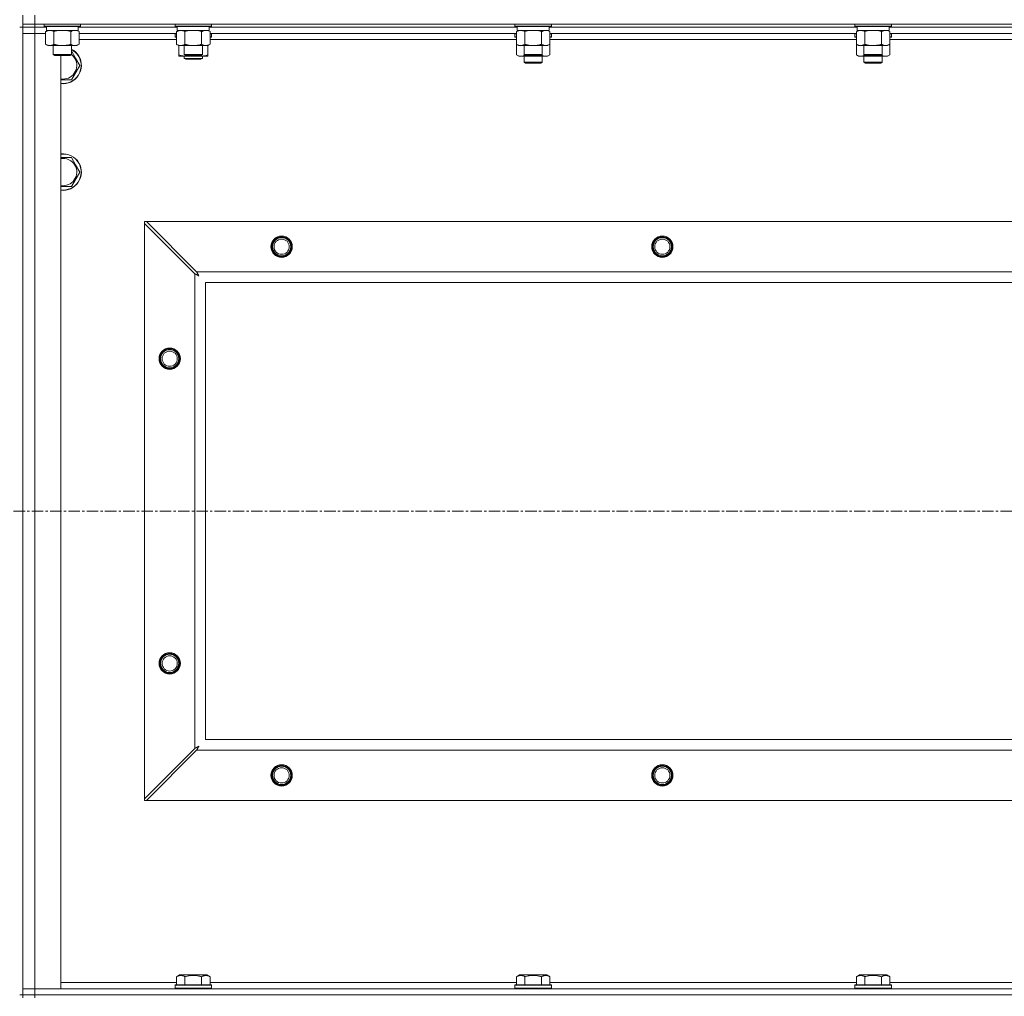
# Model space of a CAD drawing. Units: millimetres. Extents: x 0 to 30652, y -7 to 21000.
# Drawn here: x 21850 to 22497, y 15157 to 15798 of the extents above; entities that cross this region are included whole.
import ezdxf

# ---------------------------------------------------------------- set-up
doc = ezdxf.new("R2010")
doc.units = ezdxf.units.MM
doc.linetypes.add('K5LT_AXLED', pattern=[12, 7.5, -1.5, 1.5, -1.5])
doc.linetypes.add('K5LT_THIN', pattern=[0])
for name, color, linetype, true_color in [('OSI', 2, 'Continuous', 0xffff00), ('R', 1, 'Continuous', 0xff0000), ('WELDING', 7, 'Continuous', 0xffffff)]:
    doc.layers.add(name, color=color, linetype=linetype, true_color=true_color)

msp = doc.modelspace()

# ---------------------------------------------------------------- linework, layer by layer
at = {"layer": 'OSI', "color": 30, "linetype": 'K5LT_AXLED', "lineweight": 18, "true_color": 0xff8000}
msp.add_line((20489.97, 15475.79), (27237.97, 15475.79), dxfattribs=at)
at = {"layer": 'R', "color": 7, "linetype": 'K5LT_THIN', "lineweight": 18}
for p, q in [((21851.97, 15795.29), (21851.97, 15801.29)), ((21859.97, 15795.29), (21859.97, 15801.29)), ((21851.97, 15793.29), (21849.97, 15793.29)), ((21859.97, 15795.29), (21851.97, 15795.29)), ((21851.97, 15795.29), (21851.97, 15793.29)), ((21859.97, 15793.29), (21851.97, 15793.29)), ((21851.97, 15793.29), (21859.97, 15793.29)), ((21851.97, 15793.29), (21851.97, 15789.29)), ((21851.97, 15158.29), (21851.97, 15793.29)), ((21851.97, 15162.29), (21851.97, 15789.29)), ((21851.97, 15789.29), (21859.97, 15789.29)), ((21859.97, 15789.29), (21851.97, 15789.29)), ((21859.97, 15795.29), (23183.97, 15795.29)), ((21859.97, 15795.29), (21859.97, 15793.29)), ((21859.97, 15793.29), (21859.97, 15789.29)), ((21867.47, 15793.29), (21859.97, 15793.29)), ((21867.47, 15793.29), (21859.97, 15793.29)), ((21859.97, 15789.29), (21859.97, 15162.29)), ((21859.97, 15789.29), (21867, 15789.29)), ((21867, 15789.29), (21859.97, 15789.29)), ((21865.97, 15795.29), (21865.97, 15794.09)), ((21865.97, 15794.09), (21866.14, 15793.79)), ((21867.58, 15794.09), (21865.97, 15794.09)), ((21867.73, 15793.79), (21866.14, 15793.79)), ((21867, 15790.44), (21868.47, 15791.29)), ((21867, 15790.44), (21867, 15782.14)), ((21867.47, 15793.79), (21867.47, 15791.29)), ((21888.47, 15791.29), (21867.47, 15791.29)), ((21889.97, 15794.09), (21867.58, 15794.09)), ((21889.8, 15793.79), (21867.73, 15793.79)), ((21872.48, 15790.44), (21872.48, 15782.14)), ((21883.45, 15790.44), (21883.45, 15782.14)), ((21888.94, 15790.44), (21887.47, 15791.29)), ((21888.47, 15793.79), (21888.47, 15791.29)), ((21953.47, 15793.29), (21888.47, 15793.29)), ((21953.47, 15793.29), (21888.47, 15793.29)), ((21888.94, 15790.44), (21888.94, 15782.14)), ((21953, 15789.29), (21888.94, 15789.29)), ((21889.97, 15794.09), (21889.8, 15793.79)), ((21889.97, 15795.29), (21889.97, 15794.09)), ((21951.97, 15795.29), (21951.97, 15794.09)), ((21951.97, 15794.09), (21952.14, 15793.79)), ((21953.58, 15794.09), (21951.97, 15794.09)), ((21951.97, 15788.99), (21952.14, 15789.29)), ((21953.73, 15793.79), (21952.14, 15793.79)), ((21953, 15790.44), (21954.47, 15791.29)), ((21953, 15790.44), (21953, 15782.14)), ((21953.47, 15793.79), (21953.47, 15791.29)), ((21974.47, 15791.29), (21953.47, 15791.29)), ((21975.97, 15794.09), (21953.58, 15794.09)), ((21975.8, 15793.79), (21953.73, 15793.79)), ((21958.48, 15790.44), (21958.48, 15782.14)), ((21969.45, 15790.44), (21969.45, 15782.14)), ((21974.94, 15790.44), (21973.47, 15791.29)), ((21974.47, 15793.79), (21974.47, 15791.29)), ((22176.67, 15793.29), (21974.47, 15793.29)), ((22176.67, 15793.29), (21974.47, 15793.29)), ((21974.94, 15790.44), (21974.94, 15782.14)), ((22176.2, 15789.29), (21974.94, 15789.29)), ((21975.97, 15794.09), (21975.8, 15793.79)), ((21975.97, 15788.99), (21975.8, 15789.29)), ((21975.97, 15795.29), (21975.97, 15794.09)), ((22175.17, 15795.29), (22175.17, 15794.09)), ((22175.17, 15794.09), (22175.34, 15793.79)), ((22176.78, 15794.09), (22175.17, 15794.09)), ((22175.17, 15788.99), (22175.34, 15789.29)), ((22176.93, 15793.79), (22175.34, 15793.79)), ((22176.2, 15790.44), (22177.67, 15791.29)), ((22176.2, 15790.44), (22176.2, 15782.14)), ((22176.67, 15793.79), (22176.67, 15791.29)), ((22197.67, 15791.29), (22176.67, 15791.29)), ((22199.17, 15794.09), (22176.78, 15794.09)), ((22199, 15793.79), (22176.93, 15793.79)), ((22181.68, 15790.44), (22181.68, 15782.14)), ((22192.65, 15790.44), (22192.65, 15782.14)), ((22198.14, 15790.44), (22196.67, 15791.29)), ((22197.67, 15793.79), (22197.67, 15791.29)), ((22399.87, 15793.29), (22197.67, 15793.29)), ((22399.87, 15793.29), (22197.67, 15793.29)), ((22198.14, 15790.44), (22198.14, 15782.14)), ((22399.4, 15789.29), (22198.14, 15789.29)), ((22199.17, 15794.09), (22199, 15793.79)), ((22199.17, 15788.99), (22199, 15789.29)), ((22199.17, 15795.29), (22199.17, 15794.09)), ((22398.37, 15795.29), (22398.37, 15794.09)), ((22398.37, 15794.09), (22398.54, 15793.79)), ((22399.98, 15794.09), (22398.37, 15794.09)), ((22398.37, 15788.99), (22398.54, 15789.29)), ((22400.13, 15793.79), (22398.54, 15793.79)), ((22399.4, 15790.44), (22400.87, 15791.29)), ((22399.4, 15790.44), (22399.4, 15782.14)), ((22399.87, 15793.79), (22399.87, 15791.29)), ((22420.87, 15791.29), (22399.87, 15791.29)), ((22422.37, 15794.09), (22399.98, 15794.09)), ((22422.2, 15793.79), (22400.13, 15793.79)), ((22404.88, 15790.44), (22404.88, 15782.14)), ((22415.85, 15790.44), (22415.85, 15782.14)), ((22421.34, 15790.44), (22419.87, 15791.29)), ((22420.87, 15793.79), (22420.87, 15791.29)), ((22623.07, 15793.29), (22420.87, 15793.29)), ((22623.07, 15793.29), (22420.87, 15793.29)), ((22421.34, 15790.44), (22421.34, 15782.14)), ((22622.6, 15789.29), (22421.34, 15789.29)), ((22422.37, 15794.09), (22422.2, 15793.79)), ((22422.37, 15788.99), (22422.2, 15789.29)), ((22422.37, 15795.29), (22422.37, 15794.09)), ((21953, 15785.29), (21888.94, 15785.29)), ((21951.97, 15787.09), (21951.97, 15788.99)), ((21951.97, 15788.99), (21953, 15788.99)), ((21951.97, 15787.09), (21952.14, 15786.79)), ((21951.97, 15787.09), (21953, 15787.09)), ((21952.14, 15786.79), (21953, 15786.79)), ((21974.94, 15788.99), (21975.97, 15788.99)), ((21974.94, 15787.09), (21975.97, 15787.09)), ((21974.94, 15786.79), (21975.8, 15786.79)), ((22176.2, 15785.29), (21974.94, 15785.29)), ((21975.97, 15787.09), (21975.8, 15786.79)), ((21975.97, 15787.09), (21975.97, 15788.99)), ((22175.17, 15788.99), (22175.17, 15787.09)), ((22176.2, 15788.99), (22175.17, 15788.99)), ((22175.17, 15787.09), (22175.34, 15786.79)), ((22176.2, 15787.09), (22175.17, 15787.09)), ((22176.2, 15786.79), (22175.34, 15786.79)), ((22199.17, 15788.99), (22198.14, 15788.99)), ((22199.17, 15787.09), (22198.14, 15787.09)), ((22199, 15786.79), (22198.14, 15786.79)), ((22399.4, 15785.29), (22198.14, 15785.29)), ((22199.17, 15787.09), (22199, 15786.79)), ((22199.17, 15788.99), (22199.17, 15787.09)), ((22398.37, 15788.99), (22398.37, 15787.09)), ((22399.4, 15788.99), (22398.37, 15788.99)), ((22398.37, 15787.09), (22398.54, 15786.79)), ((22399.4, 15787.09), (22398.37, 15787.09)), ((22399.4, 15786.79), (22398.54, 15786.79)), ((22422.37, 15788.99), (22421.34, 15788.99)), ((22422.37, 15787.09), (22421.34, 15787.09)), ((22422.2, 15786.79), (22421.34, 15786.79)), ((22622.6, 15785.29), (22421.34, 15785.29)), ((22422.37, 15787.09), (22422.2, 15786.79)), ((22422.37, 15788.99), (22422.37, 15787.09)), ((21867, 15782.14), (21868.47, 15781.29)), ((21886.2, 15781.29), (21868.47, 15781.29)), ((21871.97, 15781.29), (21871.97, 15775.36)), ((21883.97, 15781.29), (21883.97, 15775.36)), ((21887.47, 15781.29), (21886.2, 15781.29)), ((21888.94, 15782.14), (21887.47, 15781.29)), ((21953, 15782.14), (21954.47, 15781.29)), ((21954.47, 15775.14), (21954.47, 15781.29)), ((21972.2, 15781.29), (21954.47, 15781.29)), ((21957.97, 15781.29), (21957.97, 15775.36)), ((21969.97, 15781.29), (21969.97, 15775.36)), ((21973.47, 15781.29), (21972.2, 15781.29)), ((21974.94, 15782.14), (21973.47, 15781.29)), ((21973.47, 15775.14), (21973.47, 15781.29)), ((22176.2, 15782.14), (22177.67, 15781.29)), ((22176.2, 15782.14), (22176.2, 15775.14)), ((22195.4, 15781.29), (22177.67, 15781.29)), ((22181.17, 15781.29), (22181.17, 15775.36)), ((22193.17, 15781.29), (22193.17, 15775.36)), ((22196.67, 15781.29), (22195.4, 15781.29)), ((22198.14, 15782.14), (22196.67, 15781.29)), ((22198.14, 15782.14), (22198.14, 15775.14)), ((22399.4, 15782.14), (22399.4, 15775.14)), ((22399.4, 15782.14), (22400.87, 15781.29)), ((22418.6, 15781.29), (22400.87, 15781.29)), ((22404.37, 15781.29), (22404.37, 15775.36)), ((22416.37, 15781.29), (22416.37, 15775.36)), ((22419.87, 15781.29), (22418.6, 15781.29)), ((22421.34, 15782.14), (22419.87, 15781.29)), ((22421.34, 15782.14), (22421.34, 15775.14)), ((21871.97, 15775.36), (21872.97, 15774.79)), ((21872.77, 15775.36), (21871.97, 15775.36)), ((21883.97, 15775.36), (21872.77, 15775.36)), ((21873.64, 15774.79), (21872.97, 15774.79)), ((21882.97, 15774.79), (21873.64, 15774.79)), ((21876.97, 15774.79), (21876.97, 15162.29)), ((21883.97, 15775.36), (21882.97, 15774.79)), ((21886.7, 15773.04), (21889.44, 15768.29)), ((21954.47, 15774.29), (21954.47, 15775.14)), ((21959.22, 15774.29), (21954.47, 15774.29)), ((21957.97, 15775.36), (21958.97, 15774.79)), ((21958.77, 15775.36), (21957.97, 15775.36)), ((21957.97, 15774.29), (21957.97, 15772.86)), ((21957.97, 15772.86), (21958.97, 15772.29)), ((21963.97, 15772.86), (21957.97, 15772.86)), ((21969.97, 15775.36), (21958.77, 15775.36)), ((21959.64, 15774.79), (21958.97, 15774.79)), ((21963.97, 15772.29), (21958.97, 15772.29)), ((21968.72, 15774.29), (21959.22, 15774.29)), ((21968.97, 15774.79), (21959.64, 15774.79)), ((21969.97, 15772.86), (21963.97, 15772.86)), ((21968.97, 15772.29), (21963.97, 15772.29)), ((21973.47, 15774.29), (21968.72, 15774.29)), ((21969.97, 15775.36), (21968.97, 15774.79)), ((21969.97, 15772.86), (21968.97, 15772.29)), ((21969.97, 15774.29), (21969.97, 15772.86)), ((21973.47, 15775.14), (21973.47, 15774.29)), ((22176.2, 15775.14), (22177.67, 15774.29)), ((22187.17, 15774.29), (22177.67, 15774.29)), ((22181.17, 15775.36), (22182.17, 15774.79)), ((22181.97, 15775.36), (22181.17, 15775.36)), ((22181.17, 15774.29), (22181.17, 15770.36)), ((22193.17, 15770.36), (22181.17, 15770.36)), ((22181.17, 15770.36), (22182.17, 15769.79)), ((22193.17, 15775.36), (22181.97, 15775.36)), ((22182.84, 15774.79), (22182.17, 15774.79)), ((22192.17, 15774.79), (22182.84, 15774.79)), ((22196.67, 15774.29), (22187.17, 15774.29)), ((22193.17, 15775.36), (22192.17, 15774.79)), ((22193.17, 15770.36), (22192.17, 15769.79)), ((22193.17, 15774.29), (22193.17, 15770.36)), ((22198.14, 15775.14), (22196.67, 15774.29)), ((22399.4, 15775.14), (22400.87, 15774.29)), ((22410.37, 15774.29), (22400.87, 15774.29)), ((22404.37, 15775.36), (22405.37, 15774.79)), ((22405.17, 15775.36), (22404.37, 15775.36)), ((22404.37, 15774.29), (22404.37, 15770.36)), ((22416.37, 15770.36), (22404.37, 15770.36)), ((22404.37, 15770.36), (22405.37, 15769.79)), ((22416.37, 15775.36), (22405.17, 15775.36)), ((22406.04, 15774.79), (22405.37, 15774.79)), ((22415.37, 15774.79), (22406.04, 15774.79)), ((22419.87, 15774.29), (22410.37, 15774.29)), ((22416.37, 15775.36), (22415.37, 15774.79)), ((22416.37, 15770.36), (22415.37, 15769.79)), ((22416.37, 15774.29), (22416.37, 15770.36)), ((22421.34, 15775.14), (22419.87, 15774.29)), ((21889.44, 15768.29), (21883.95, 15758.79)), ((22192.17, 15769.79), (22182.17, 15769.79)), ((22415.37, 15769.79), (22405.37, 15769.79)), ((21883.95, 15758.79), (21876.97, 15758.79)), ((21883.95, 15707.79), (21886.7, 15703.04)), ((21886.7, 15703.04), (21889.44, 15698.29)), ((21889.44, 15698.29), (21883.95, 15688.79)), ((21883.95, 15688.79), (21876.97, 15688.79)), ((21931.97, 15665.79), (21933.18, 15665.79)), ((21931.97, 15664.57), (21931.97, 15665.79)), ((21931.97, 15287), (21931.97, 15664.57)), ((21931.97, 15664.57), (21964.97, 15631.57)), ((21966.18, 15632.79), (21933.18, 15665.79)), ((21933.18, 15665.79), (23110.75, 15665.79)), ((21964.97, 15320), (21964.97, 15631.57)), ((21966.18, 15632.79), (23077.75, 15632.79)), ((23071.97, 15625.79), (21971.97, 15625.79)), ((21971.97, 15625.79), (21971.97, 15325.79)), ((21971.97, 15325.79), (23071.97, 15325.79)), ((21964.97, 15320), (21931.97, 15287)), ((21933.18, 15285.79), (21966.18, 15318.79)), ((23077.75, 15318.79), (21966.18, 15318.79)), ((21931.97, 15285.79), (21931.97, 15287)), ((21933.18, 15285.79), (21931.97, 15285.79)), ((23110.75, 15285.79), (21933.18, 15285.79)), ((21953, 15170.13), (21955, 15171.29)), ((21953, 15170.13), (21953, 15164.79)), ((21972.94, 15171.29), (21955, 15171.29)), ((21958.48, 15170.13), (21958.48, 15164.79)), ((21969.45, 15170.13), (21969.45, 15164.79)), ((21974.94, 15170.13), (21972.94, 15171.29)), ((21974.94, 15170.13), (21974.94, 15164.79)), ((22176.2, 15170.13), (22178.2, 15171.29)), ((22176.2, 15170.13), (22176.2, 15164.79)), ((22196.14, 15171.29), (22178.2, 15171.29)), ((22181.68, 15170.13), (22181.68, 15164.79)), ((22192.65, 15170.13), (22192.65, 15164.79)), ((22198.14, 15170.13), (22196.14, 15171.29)), ((22198.14, 15170.13), (22198.14, 15164.79)), ((22399.4, 15170.13), (22401.4, 15171.29)), ((22399.4, 15170.13), (22399.4, 15164.79)), ((22419.34, 15171.29), (22401.4, 15171.29)), ((22404.88, 15170.13), (22404.88, 15164.79)), ((22415.85, 15170.13), (22415.85, 15164.79)), ((22421.34, 15170.13), (22419.34, 15171.29)), ((22421.34, 15170.13), (22421.34, 15164.79)), ((21859.97, 15162.29), (21851.97, 15162.29)), ((21851.97, 15162.29), (21859.97, 15162.29)), ((21851.97, 15158.29), (21851.97, 15162.29)), ((21876.97, 15162.29), (21859.97, 15162.29)), ((21859.97, 15162.29), (23183.97, 15162.29)), ((21859.97, 15158.29), (21859.97, 15162.29)), ((21876.97, 15166.29), (21953, 15166.29)), ((21951.97, 15164.49), (21952.14, 15164.79)), ((21951.97, 15164.49), (21951.97, 15162.59)), ((21975.97, 15164.49), (21951.97, 15164.49)), ((21975.97, 15162.59), (21951.97, 15162.59)), ((21951.97, 15162.59), (21952.14, 15162.29)), ((21975.8, 15164.79), (21952.14, 15164.79)), ((21974.94, 15166.29), (22176.2, 15166.29)), ((21975.97, 15164.49), (21975.8, 15164.79)), ((21975.97, 15162.59), (21975.8, 15162.29)), ((21975.97, 15164.49), (21975.97, 15162.59)), ((22175.17, 15164.49), (22175.34, 15164.79)), ((22175.17, 15164.49), (22175.17, 15162.59)), ((22199.17, 15164.49), (22175.17, 15164.49)), ((22199.17, 15162.59), (22175.17, 15162.59)), ((22175.17, 15162.59), (22175.34, 15162.29)), ((22199, 15164.79), (22175.34, 15164.79)), ((22198.14, 15166.29), (22399.4, 15166.29)), ((22199.17, 15164.49), (22199, 15164.79)), ((22199.17, 15162.59), (22199, 15162.29)), ((22199.17, 15164.49), (22199.17, 15162.59)), ((22398.37, 15164.49), (22398.54, 15164.79)), ((22398.37, 15164.49), (22398.37, 15162.59)), ((22422.37, 15164.49), (22398.37, 15164.49)), ((22422.37, 15162.59), (22398.37, 15162.59)), ((22398.37, 15162.59), (22398.54, 15162.29)), ((22422.2, 15164.79), (22398.54, 15164.79)), ((22421.34, 15166.29), (22622.6, 15166.29)), ((22422.37, 15164.49), (22422.2, 15164.79)), ((22422.37, 15162.59), (22422.2, 15162.29)), ((22422.37, 15164.49), (22422.37, 15162.59)), ((21851.97, 15158.29), (21849.97, 15158.29)), ((21851.97, 15158.29), (21851.97, 15156.29)), ((21851.97, 15158.29), (21859.97, 15158.29)), ((21859.97, 15158.29), (21851.97, 15158.29)), ((23183.97, 15158.29), (21859.97, 15158.29)), ((21859.97, 15158.29), (21859.97, 15156.29)), ((21859.97, 15158.29), (23183.97, 15158.29))]:
    msp.add_line(p, q, dxfattribs=at)
for centre, radius in [((22021.97, 15649.29), 7), ((22021.97, 15649.29), 6.5), ((22021.97, 15649.29), 6), ((22021.97, 15649.29), 5), ((22271.97, 15649.29), 7), ((22271.97, 15649.29), 6.5), ((22271.97, 15649.29), 6), ((22271.97, 15649.29), 5), ((21948.47, 15575.79), 7), ((21948.47, 15575.79), 6.5), ((21948.47, 15575.79), 6), ((21948.47, 15575.79), 5), ((21948.47, 15375.79), 7), ((21948.47, 15375.79), 6.5), ((21948.47, 15375.79), 6), ((21948.47, 15375.79), 5), ((22021.97, 15302.29), 7), ((22021.97, 15302.29), 6.5), ((22021.97, 15302.29), 6), ((22021.97, 15302.29), 5), ((22271.97, 15302.29), 7), ((22271.97, 15302.29), 6.5), ((22271.97, 15302.29), 6), ((22271.97, 15302.29), 5)]:
    msp.add_circle(centre, radius, dxfattribs=at)
for centre, radius, start, end in [((21878.47, 15768.29), 12, 30, 62.72039), ((21878.47, 15768.29), 11.83, 30, 62.28682), ((21878.47, 15768.29), 12, 262.81924, 30), ((21878.47, 15768.29), 11.83, 262.71351, 30), ((21878.47, 15768.29), 8.97, 260.37625, 30), ((21878.47, 15768.29), 8.97, 30, 52.19441), ((21878.47, 15698.29), 12, 30, 97.18076), ((21878.47, 15698.29), 11.83, 30, 97.28649), ((21878.47, 15698.29), 8.97, 30, 99.62375), ((21878.47, 15698.29), 12, 262.81924, 30), ((21878.47, 15698.29), 11.83, 262.71351, 30), ((21878.47, 15698.29), 8.97, 260.37625, 30)]:
    msp.add_arc(centre, radius, start, end, dxfattribs=at)
at = {"layer": 'WELDING', "color": 7, "linetype": 'K5LT_THIN', "lineweight": 18}
for p, q in [((21874.28, 15790.89), (21872.48, 15790.44)), ((21876.12, 15791.18), (21874.28, 15790.89)), ((21877.97, 15791.29), (21876.12, 15791.18)), ((21879.82, 15791.18), (21877.97, 15791.29)), ((21881.65, 15790.89), (21879.82, 15791.18)), ((21883.45, 15790.44), (21881.65, 15790.89)), ((21887.12, 15791.18), (21886.2, 15791.29)), ((21888.04, 15790.89), (21887.12, 15791.18)), ((21888.94, 15790.44), (21888.04, 15790.89)), ((21960.28, 15790.89), (21958.48, 15790.44)), ((21962.12, 15791.18), (21960.28, 15790.89)), ((21963.97, 15791.29), (21962.12, 15791.18)), ((21965.82, 15791.18), (21963.97, 15791.29)), ((21967.65, 15790.89), (21965.82, 15791.18)), ((21969.45, 15790.44), (21967.65, 15790.89)), ((21973.12, 15791.18), (21972.2, 15791.29)), ((21974.04, 15790.89), (21973.12, 15791.18)), ((21974.94, 15790.44), (21974.04, 15790.89)), ((22183.48, 15790.89), (22181.68, 15790.44)), ((22185.32, 15791.18), (22183.48, 15790.89)), ((22187.17, 15791.29), (22185.32, 15791.18)), ((22189.02, 15791.18), (22187.17, 15791.29)), ((22190.85, 15790.89), (22189.02, 15791.18)), ((22192.65, 15790.44), (22190.85, 15790.89)), ((22196.32, 15791.18), (22195.4, 15791.29)), ((22197.24, 15790.89), (22196.32, 15791.18)), ((22198.14, 15790.44), (22197.24, 15790.89)), ((22406.68, 15790.89), (22404.88, 15790.44)), ((22408.52, 15791.18), (22406.68, 15790.89)), ((22410.37, 15791.29), (22408.52, 15791.18)), ((22412.22, 15791.18), (22410.37, 15791.29)), ((22414.05, 15790.89), (22412.22, 15791.18)), ((22415.85, 15790.44), (22414.05, 15790.89)), ((22419.52, 15791.18), (22418.6, 15791.29)), ((22420.44, 15790.89), (22419.52, 15791.18)), ((22421.34, 15790.44), (22420.44, 15790.89)), ((21883.97, 15777.76), (21886.7, 15773.04)), ((21959.22, 15774.29), (21960.43, 15774.35)), ((21960.43, 15774.35), (21961.63, 15774.52)), ((21961.63, 15774.52), (21962.81, 15774.79)), ((21965.13, 15774.79), (21966.31, 15774.52)), ((21966.31, 15774.52), (21967.51, 15774.35)), ((21967.51, 15774.35), (21968.72, 15774.29)), ((22176.2, 15775.14), (22177.99, 15774.4)), ((22177.99, 15774.4), (22179.83, 15774.38)), ((22179.83, 15774.38), (22181.62, 15775.1)), ((22183.02, 15774.79), (22184.39, 15774.52)), ((22184.39, 15774.52), (22185.78, 15774.35)), ((22185.78, 15774.35), (22187.17, 15774.29)), ((22187.17, 15774.29), (22188.56, 15774.35)), ((22188.56, 15774.35), (22189.95, 15774.52)), ((22189.95, 15774.52), (22191.32, 15774.79)), ((22192.71, 15775.1), (22194.51, 15774.38)), ((22194.51, 15774.38), (22196.34, 15774.4)), ((22196.34, 15774.4), (22198.14, 15775.14)), ((22399.4, 15775.14), (22401.19, 15774.4)), ((22401.19, 15774.4), (22403.03, 15774.38)), ((22403.03, 15774.38), (22404.82, 15775.1)), ((22406.22, 15774.79), (22407.59, 15774.52)), ((22407.59, 15774.52), (22408.98, 15774.35)), ((22408.98, 15774.35), (22410.37, 15774.29)), ((22410.37, 15774.29), (22411.76, 15774.35)), ((22411.76, 15774.35), (22413.15, 15774.52)), ((22413.15, 15774.52), (22414.52, 15774.79)), ((22415.91, 15775.1), (22417.71, 15774.38)), ((22417.71, 15774.38), (22419.54, 15774.4)), ((22419.54, 15774.4), (22421.34, 15775.14)), ((21876.97, 15707.79), (21883.95, 15707.79)), ((21964.97, 15631.57), (21965.38, 15631.36)), ((21965.38, 15631.36), (21965.52, 15631.28)), ((21965.52, 15631.28), (21965.53, 15631.28)), ((21965.53, 15631.28), (21965.55, 15631.26)), ((21965.55, 15631.26), (21965.6, 15631.24)), ((21965.6, 15631.24), (21965.71, 15631.18)), ((21965.71, 15631.18), (21965.91, 15631.08)), ((21965.91, 15631.08), (21966.05, 15631)), ((21966.05, 15631), (21966.07, 15630.99)), ((21966.07, 15630.99), (21966.09, 15630.98)), ((21966.09, 15630.98), (21966.14, 15630.95)), ((21966.14, 15630.95), (21966.23, 15630.9)), ((21966.27, 15632.62), (21966.18, 15632.79)), ((21966.23, 15630.9), (21966.42, 15630.8)), ((21966.37, 15632.44), (21966.27, 15632.62)), ((21966.42, 15632.34), (21966.37, 15632.44)), ((21966.45, 15632.29), (21966.42, 15632.34)), ((21966.42, 15630.8), (21966.58, 15630.71)), ((21966.46, 15632.27), (21966.45, 15632.29)), ((21966.47, 15632.25), (21966.46, 15632.27)), ((21966.55, 15632.09), (21966.47, 15632.25)), ((21966.66, 15631.9), (21966.55, 15632.09)), ((21966.58, 15630.71), (21966.6, 15630.71)), ((21966.6, 15630.71), (21966.62, 15630.7)), ((21966.62, 15630.7), (21966.67, 15630.67)), ((21966.71, 15631.8), (21966.66, 15631.9)), ((21966.67, 15630.67), (21966.76, 15630.62)), ((21966.73, 15631.75), (21966.71, 15631.8)), ((21966.74, 15631.73), (21966.73, 15631.75)), ((21966.75, 15631.72), (21966.74, 15631.73)), ((21966.84, 15631.55), (21966.75, 15631.72)), ((21966.76, 15630.62), (21966.94, 15630.52)), ((21966.94, 15631.36), (21966.84, 15631.55)), ((21966.99, 15631.27), (21966.94, 15631.36)), ((21966.94, 15630.52), (21967.11, 15630.43)), ((21967.02, 15631.22), (21966.99, 15631.27)), ((21967.03, 15631.2), (21967.02, 15631.22)), ((21967.04, 15631.18), (21967.03, 15631.2)), ((21967.13, 15631.01), (21967.04, 15631.18)), ((21967.11, 15630.43), (21967.12, 15630.42)), ((21967.12, 15630.42), (21967.14, 15630.41)), ((21967.23, 15630.83), (21967.13, 15631.01)), ((21967.14, 15630.41), (21967.18, 15630.39)), ((21967.18, 15630.39), (21967.27, 15630.34)), ((21967.28, 15630.74), (21967.23, 15630.83)), ((21967.27, 15630.34), (21967.45, 15630.24)), ((21967.3, 15630.7), (21967.28, 15630.74)), ((21967.31, 15630.67), (21967.3, 15630.7)), ((21967.32, 15630.66), (21967.31, 15630.67)), ((21967.61, 15630.15), (21967.32, 15630.66)), ((21967.45, 15630.24), (21967.61, 15630.15)), ((21965.13, 15320.09), (21964.97, 15320)), ((21965.31, 15320.18), (21965.13, 15320.09)), ((21965.41, 15320.24), (21965.31, 15320.18)), ((21965.47, 15320.27), (21965.41, 15320.24)), ((21965.49, 15320.28), (21965.47, 15320.27)), ((21965.5, 15320.29), (21965.49, 15320.28)), ((21965.67, 15320.37), (21965.5, 15320.29)), ((21965.86, 15320.47), (21965.67, 15320.37)), ((21965.96, 15320.53), (21965.86, 15320.47)), ((21966.01, 15320.55), (21965.96, 15320.53)), ((21966.03, 15320.56), (21966.01, 15320.55)), ((21966.04, 15320.57), (21966.03, 15320.56)), ((21966.21, 15320.66), (21966.04, 15320.57)), ((21966.18, 15318.79), (21966.4, 15319.2)), ((21966.4, 15320.76), (21966.21, 15320.66)), ((21966.49, 15320.81), (21966.4, 15320.76)), ((21966.4, 15319.2), (21966.47, 15319.33)), ((21966.47, 15319.33), (21966.48, 15319.35)), ((21966.48, 15319.35), (21966.49, 15319.37)), ((21966.54, 15320.84), (21966.49, 15320.81)), ((21966.49, 15319.37), (21966.52, 15319.42)), ((21966.52, 15319.42), (21966.57, 15319.52)), ((21966.56, 15320.85), (21966.54, 15320.84)), ((21966.57, 15320.85), (21966.56, 15320.85)), ((21966.74, 15320.95), (21966.57, 15320.85)), ((21966.57, 15319.52), (21966.68, 15319.73)), ((21966.68, 15319.73), (21966.76, 15319.87)), ((21966.93, 15321.05), (21966.74, 15320.95)), ((21966.76, 15319.88), (21966.78, 15319.91)), ((21966.76, 15319.87), (21966.76, 15319.88)), ((21966.78, 15319.91), (21966.8, 15319.96)), ((21966.8, 15319.96), (21966.85, 15320.05)), ((21966.85, 15320.05), (21966.96, 15320.24)), ((21967.02, 15321.1), (21966.93, 15321.05)), ((21966.96, 15320.24), (21967.04, 15320.4)), ((21967.06, 15321.12), (21967.02, 15321.1)), ((21967.04, 15320.4), (21967.05, 15320.41)), ((21967.05, 15320.41), (21967.06, 15320.44)), ((21967.08, 15321.13), (21967.06, 15321.12)), ((21967.06, 15320.44), (21967.09, 15320.48)), ((21967.09, 15321.14), (21967.08, 15321.13)), ((21967.61, 15321.43), (21967.09, 15321.14)), ((21967.09, 15320.48), (21967.14, 15320.58)), ((21967.14, 15320.58), (21967.24, 15320.76)), ((21967.24, 15320.76), (21967.33, 15320.92)), ((21967.33, 15320.94), (21967.35, 15320.96)), ((21967.33, 15320.92), (21967.33, 15320.94)), ((21967.35, 15320.96), (21967.37, 15321)), ((21967.37, 15321), (21967.42, 15321.09)), ((21967.42, 15321.09), (21967.52, 15321.27)), ((21967.52, 15321.27), (21967.61, 15321.43))]:
    msp.add_line(p, q, dxfattribs=at)
for points, knots in [([(21869.74, 15791.29), (21869.62, 15791.29), (21869.37, 15791.28), (21869, 15791.23), (21868.63, 15791.14), (21868.17, 15791), (21867.63, 15790.78), (21867.2, 15790.56), (21867, 15790.44)], [0, 0, 0, 0, 1.192024, 2.404251, 3.60809, 4.765234, 6.955738, 9, 9, 9, 9]), ([(21872.48, 15790.44), (21872.2, 15790.6), (21871.76, 15790.83), (21871.2, 15791.04), (21870.81, 15791.15), (21870.46, 15791.23), (21870.1, 15791.28), (21869.86, 15791.29), (21869.74, 15791.29)], [0, 0, 0, 0, 2.905563, 4.375924, 5.511195, 6.679161, 7.850161, 9, 9, 9, 9]), ([(21886.2, 15791.29), (21886.01, 15791.29), (21885.7, 15791.27), (21885.21, 15791.18), (21884.68, 15791.03), (21884.08, 15790.78), (21883.66, 15790.56), (21883.45, 15790.44)], [0, 0, 0, 0, 1.597458, 2.676777, 4.235764, 6.182879, 8, 8, 8, 8]), ([(21955.74, 15791.29), (21955.62, 15791.29), (21955.37, 15791.28), (21955, 15791.23), (21954.63, 15791.14), (21954.17, 15791), (21953.63, 15790.78), (21953.2, 15790.56), (21953, 15790.44)], [0, 0, 0, 0, 1.192024, 2.404251, 3.60809, 4.765234, 6.955738, 9, 9, 9, 9]), ([(21958.48, 15790.44), (21958.2, 15790.6), (21957.76, 15790.83), (21957.2, 15791.04), (21956.81, 15791.15), (21956.46, 15791.23), (21956.1, 15791.28), (21955.86, 15791.29), (21955.74, 15791.29)], [0, 0, 0, 0, 2.905563, 4.375924, 5.511195, 6.679161, 7.850161, 9, 9, 9, 9]), ([(21972.2, 15791.29), (21972.01, 15791.29), (21971.7, 15791.27), (21971.21, 15791.18), (21970.68, 15791.03), (21970.08, 15790.78), (21969.66, 15790.56), (21969.45, 15790.44)], [0, 0, 0, 0, 1.597458, 2.676777, 4.235764, 6.182879, 8, 8, 8, 8]), ([(22178.94, 15791.29), (22178.82, 15791.29), (22178.57, 15791.28), (22178.2, 15791.23), (22177.83, 15791.14), (22177.37, 15791), (22176.83, 15790.78), (22176.4, 15790.56), (22176.2, 15790.44)], [0, 0, 0, 0, 1.192024, 2.404251, 3.60809, 4.765234, 6.955738, 9, 9, 9, 9]), ([(22181.68, 15790.44), (22181.4, 15790.6), (22180.96, 15790.83), (22180.4, 15791.04), (22180.01, 15791.15), (22179.66, 15791.23), (22179.3, 15791.28), (22179.06, 15791.29), (22178.94, 15791.29)], [0, 0, 0, 0, 2.905563, 4.375924, 5.511195, 6.679161, 7.850161, 9, 9, 9, 9]), ([(22195.4, 15791.29), (22195.21, 15791.29), (22194.9, 15791.27), (22194.41, 15791.18), (22193.88, 15791.03), (22193.28, 15790.78), (22192.86, 15790.56), (22192.65, 15790.44)], [0, 0, 0, 0, 1.597458, 2.676777, 4.235764, 6.182879, 8, 8, 8, 8]), ([(22402.14, 15791.29), (22402.02, 15791.29), (22401.77, 15791.28), (22401.4, 15791.23), (22401.03, 15791.14), (22400.57, 15791), (22400.03, 15790.78), (22399.6, 15790.56), (22399.4, 15790.44)], [0, 0, 0, 0, 1.192024, 2.404251, 3.60809, 4.765234, 6.955738, 9, 9, 9, 9]), ([(22404.88, 15790.44), (22404.6, 15790.6), (22404.16, 15790.83), (22403.6, 15791.04), (22403.21, 15791.15), (22402.86, 15791.23), (22402.5, 15791.28), (22402.26, 15791.29), (22402.14, 15791.29)], [0, 0, 0, 0, 2.905563, 4.375924, 5.511195, 6.679161, 7.850161, 9, 9, 9, 9]), ([(22418.6, 15791.29), (22418.41, 15791.29), (22418.1, 15791.27), (22417.61, 15791.18), (22417.08, 15791.03), (22416.48, 15790.78), (22416.06, 15790.56), (22415.85, 15790.44)], [0, 0, 0, 0, 1.597458, 2.676777, 4.235764, 6.182879, 8, 8, 8, 8]), ([(21867, 15782.14), (21867.32, 15781.95), (21867.79, 15781.71), (21868.37, 15781.51), (21868.71, 15781.41), (21869.01, 15781.35), (21869.36, 15781.3), (21869.71, 15781.28), (21870.07, 15781.3), (21870.37, 15781.33), (21870.71, 15781.4), (21871.16, 15781.52), (21871.76, 15781.75), (21872.23, 15781.99), (21872.48, 15782.14)], [0, 0, 0, 0, 2.72415, 3.912285, 4.716446, 5.530362, 6.353984, 7.500189, 8.40607, 9.211142, 9.998759, 11.128707, 12.847273, 15, 15, 15, 15]), ([(21872.48, 15782.14), (21872.58, 15782.11), (21872.76, 15782.06), (21873.04, 15781.98), (21873.31, 15781.91), (21873.87, 15781.77), (21874.63, 15781.61), (21875.61, 15781.45), (21876.34, 15781.36), (21876.88, 15781.32), (21877.25, 15781.3), (21877.55, 15781.29), (21877.79, 15781.29), (21878.03, 15781.29), (21878.33, 15781.29), (21878.69, 15781.3), (21879.06, 15781.32), (21879.54, 15781.36), (21880.14, 15781.42), (21881.06, 15781.56), (21881.95, 15781.74), (21882.7, 15781.93), (21883.13, 15782.04), (21883.35, 15782.11), (21883.45, 15782.14)], [0, 0, 0, 0, 0.360272, 0.720544, 1.080816, 1.441087, 2.882175, 4.029166, 5.176157, 5.634334, 6.092512, 6.546256, 6.773128, 7, 7.455961, 7.911922, 8.367882, 8.823843, 9.735765, 10.647686, 12.323843, 13.161922, 13.580961, 14, 14, 14, 14]), ([(21883.45, 15782.14), (21883.7, 15781.99), (21884.13, 15781.77), (21884.74, 15781.53), (21885.27, 15781.38), (21885.75, 15781.3), (21886.06, 15781.29), (21886.2, 15781.29)], [0, 0, 0, 0, 2.217775, 3.830428, 5.353122, 6.821732, 8, 8, 8, 8]), ([(21886.2, 15781.29), (21886.37, 15781.29), (21886.73, 15781.31), (21887.17, 15781.4), (21887.67, 15781.54), (21888.23, 15781.75), (21888.7, 15782), (21888.94, 15782.14)], [0, 0, 0, 0, 1.523216, 3.057663, 3.814901, 5.878539, 8, 8, 8, 8]), ([(21953, 15782.14), (21953.32, 15781.95), (21953.79, 15781.71), (21954.37, 15781.51), (21954.71, 15781.41), (21955.01, 15781.35), (21955.36, 15781.3), (21955.71, 15781.28), (21956.07, 15781.3), (21956.37, 15781.33), (21956.71, 15781.4), (21957.16, 15781.52), (21957.76, 15781.75), (21958.23, 15781.99), (21958.48, 15782.14)], [0, 0, 0, 0, 2.72415, 3.912285, 4.716446, 5.530362, 6.353984, 7.500189, 8.40607, 9.211142, 9.998759, 11.128707, 12.847273, 15, 15, 15, 15]), ([(21958.48, 15782.14), (21958.58, 15782.11), (21958.76, 15782.06), (21959.04, 15781.98), (21959.31, 15781.91), (21959.87, 15781.77), (21960.63, 15781.61), (21961.61, 15781.45), (21962.34, 15781.36), (21962.88, 15781.32), (21963.25, 15781.3), (21963.55, 15781.29), (21963.79, 15781.29), (21964.03, 15781.29), (21964.33, 15781.29), (21964.69, 15781.3), (21965.06, 15781.32), (21965.54, 15781.36), (21966.14, 15781.42), (21967.06, 15781.56), (21967.95, 15781.74), (21968.7, 15781.93), (21969.13, 15782.04), (21969.35, 15782.11), (21969.45, 15782.14)], [0, 0, 0, 0, 0.360272, 0.720544, 1.080816, 1.441087, 2.882175, 4.029166, 5.176157, 5.634334, 6.092512, 6.546256, 6.773128, 7, 7.455961, 7.911922, 8.367882, 8.823843, 9.735765, 10.647686, 12.323843, 13.161922, 13.580961, 14, 14, 14, 14]), ([(21969.45, 15782.14), (21969.7, 15781.99), (21970.13, 15781.77), (21970.74, 15781.53), (21971.27, 15781.38), (21971.75, 15781.3), (21972.06, 15781.29), (21972.2, 15781.29)], [0, 0, 0, 0, 2.217775, 3.830428, 5.353122, 6.821732, 8, 8, 8, 8]), ([(21972.2, 15781.29), (21972.37, 15781.29), (21972.73, 15781.31), (21973.17, 15781.4), (21973.67, 15781.54), (21974.23, 15781.75), (21974.7, 15782), (21974.94, 15782.14)], [0, 0, 0, 0, 1.523216, 3.057663, 3.814901, 5.878539, 8, 8, 8, 8]), ([(22176.2, 15782.14), (22176.52, 15781.95), (22176.99, 15781.71), (22177.57, 15781.51), (22177.91, 15781.41), (22178.21, 15781.35), (22178.56, 15781.3), (22178.91, 15781.28), (22179.27, 15781.3), (22179.57, 15781.33), (22179.91, 15781.4), (22180.36, 15781.52), (22180.96, 15781.75), (22181.43, 15781.99), (22181.68, 15782.14)], [0, 0, 0, 0, 2.72415, 3.912285, 4.716446, 5.530362, 6.353984, 7.500189, 8.40607, 9.211142, 9.998759, 11.128707, 12.847273, 15, 15, 15, 15]), ([(22181.68, 15782.14), (22181.78, 15782.11), (22181.96, 15782.06), (22182.24, 15781.98), (22182.51, 15781.91), (22183.07, 15781.77), (22183.83, 15781.61), (22184.81, 15781.45), (22185.54, 15781.36), (22186.08, 15781.32), (22186.45, 15781.3), (22186.75, 15781.29), (22186.99, 15781.29), (22187.23, 15781.29), (22187.53, 15781.29), (22187.89, 15781.3), (22188.26, 15781.32), (22188.74, 15781.36), (22189.34, 15781.42), (22190.26, 15781.56), (22191.15, 15781.74), (22191.9, 15781.93), (22192.33, 15782.04), (22192.55, 15782.11), (22192.65, 15782.14)], [0, 0, 0, 0, 0.360272, 0.720544, 1.080816, 1.441087, 2.882175, 4.029166, 5.176157, 5.634334, 6.092512, 6.546256, 6.773128, 7, 7.455961, 7.911922, 8.367882, 8.823843, 9.735765, 10.647686, 12.323843, 13.161922, 13.580961, 14, 14, 14, 14]), ([(22192.65, 15782.14), (22192.9, 15781.99), (22193.33, 15781.77), (22193.94, 15781.53), (22194.47, 15781.38), (22194.95, 15781.3), (22195.26, 15781.29), (22195.4, 15781.29)], [0, 0, 0, 0, 2.217775, 3.830428, 5.353122, 6.821732, 8, 8, 8, 8]), ([(22195.4, 15781.29), (22195.57, 15781.29), (22195.93, 15781.31), (22196.37, 15781.4), (22196.87, 15781.54), (22197.43, 15781.75), (22197.9, 15782), (22198.14, 15782.14)], [0, 0, 0, 0, 1.523216, 3.057663, 3.814901, 5.878539, 8, 8, 8, 8]), ([(22399.4, 15782.14), (22399.72, 15781.95), (22400.19, 15781.71), (22400.77, 15781.51), (22401.11, 15781.41), (22401.41, 15781.35), (22401.76, 15781.3), (22402.11, 15781.28), (22402.47, 15781.3), (22402.77, 15781.33), (22403.11, 15781.4), (22403.56, 15781.52), (22404.16, 15781.75), (22404.63, 15781.99), (22404.88, 15782.14)], [0, 0, 0, 0, 2.72415, 3.912285, 4.716446, 5.530362, 6.353984, 7.500189, 8.40607, 9.211142, 9.998759, 11.128707, 12.847273, 15, 15, 15, 15]), ([(22404.88, 15782.14), (22404.98, 15782.11), (22405.16, 15782.06), (22405.44, 15781.98), (22405.71, 15781.91), (22406.27, 15781.77), (22407.03, 15781.61), (22408.01, 15781.45), (22408.74, 15781.36), (22409.28, 15781.32), (22409.65, 15781.3), (22409.95, 15781.29), (22410.19, 15781.29), (22410.43, 15781.29), (22410.73, 15781.29), (22411.09, 15781.3), (22411.46, 15781.32), (22411.94, 15781.36), (22412.54, 15781.42), (22413.46, 15781.56), (22414.35, 15781.74), (22415.1, 15781.93), (22415.53, 15782.04), (22415.75, 15782.11), (22415.85, 15782.14)], [0, 0, 0, 0, 0.360272, 0.720544, 1.080816, 1.441087, 2.882175, 4.029166, 5.176157, 5.634334, 6.092512, 6.546256, 6.773128, 7, 7.455961, 7.911922, 8.367882, 8.823843, 9.735765, 10.647686, 12.323843, 13.161922, 13.580961, 14, 14, 14, 14]), ([(22415.85, 15782.14), (22416.1, 15781.99), (22416.53, 15781.77), (22417.14, 15781.53), (22417.67, 15781.38), (22418.15, 15781.3), (22418.46, 15781.29), (22418.6, 15781.29)], [0, 0, 0, 0, 2.217775, 3.830428, 5.353122, 6.821732, 8, 8, 8, 8]), ([(22418.6, 15781.29), (22418.77, 15781.29), (22419.13, 15781.31), (22419.57, 15781.4), (22420.07, 15781.54), (22420.63, 15781.75), (22421.1, 15782), (22421.34, 15782.14)], [0, 0, 0, 0, 1.523216, 3.057663, 3.814901, 5.878539, 8, 8, 8, 8]), ([(21954.47, 15775.14), (21954.96, 15774.97), (21955.72, 15774.75), (21956.69, 15774.53), (21957.36, 15774.42), (21957.98, 15774.34), (21958.6, 15774.3), (21959.01, 15774.29), (21959.22, 15774.29)], [0, 0, 0, 0, 2.905563, 4.375924, 5.511195, 6.679161, 7.850161, 9, 9, 9, 9]), ([(21968.72, 15774.29), (21968.93, 15774.29), (21969.37, 15774.3), (21970.01, 15774.35), (21970.64, 15774.43), (21971.44, 15774.57), (21972.38, 15774.79), (21973.12, 15775.02), (21973.47, 15775.14)], [0, 0, 0, 0, 1.192024, 2.404251, 3.60809, 4.765234, 6.955738, 9, 9, 9, 9]), ([(21958.48, 15170.13), (21958.16, 15170.32), (21957.76, 15170.52), (21957.26, 15170.71), (21957, 15170.8), (21956.73, 15170.87), (21956.44, 15170.93), (21956.12, 15170.97), (21955.76, 15170.99), (21955.41, 15170.97), (21955.09, 15170.94), (21954.74, 15170.87), (21954.3, 15170.75), (21953.71, 15170.52), (21953.26, 15170.28), (21953, 15170.13)], [0, 0, 0, 0, 2.912728, 3.529104, 4.366059, 5.20805, 5.90491, 6.841792, 7.999747, 8.992853, 9.878966, 10.753647, 12.031595, 13.665019, 16, 16, 16, 16]), ([(21969.45, 15170.13), (21969.22, 15170.2), (21968.6, 15170.37), (21967.47, 15170.64), (21966.35, 15170.83), (21965.39, 15170.93), (21964.76, 15170.97), (21964.26, 15170.98), (21963.89, 15170.98), (21963.56, 15170.98), (21963.16, 15170.97), (21962.7, 15170.94), (21962.25, 15170.9), (21961.6, 15170.82), (21960.58, 15170.66), (21959.48, 15170.41), (21958.72, 15170.2), (21958.48, 15170.13)], [0, 0, 0, 0, 2.896048, 7.635036, 13.675312, 16.352744, 19.030177, 21.193346, 22.27493, 23.356515, 25.164905, 26.973294, 28.781684, 30.590074, 34.691771, 40.985529, 43.953237, 43.953237, 43.953237, 43.953237]), ([(21974.94, 15170.13), (21974.61, 15170.32), (21974.22, 15170.52), (21973.72, 15170.71), (21973.46, 15170.8), (21973.18, 15170.87), (21972.9, 15170.93), (21972.57, 15170.97), (21972.22, 15170.99), (21971.86, 15170.97), (21971.54, 15170.94), (21971.19, 15170.87), (21970.76, 15170.75), (21970.16, 15170.52), (21969.71, 15170.28), (21969.45, 15170.13)], [0, 0, 0, 0, 2.912728, 3.529104, 4.366059, 5.20805, 5.90491, 6.841792, 7.999747, 8.992853, 9.878966, 10.753647, 12.031595, 13.665019, 16, 16, 16, 16]), ([(22181.68, 15170.13), (22181.36, 15170.32), (22180.96, 15170.52), (22180.46, 15170.71), (22180.2, 15170.8), (22179.93, 15170.87), (22179.64, 15170.93), (22179.32, 15170.97), (22178.96, 15170.99), (22178.61, 15170.97), (22178.29, 15170.94), (22177.94, 15170.87), (22177.5, 15170.75), (22176.91, 15170.52), (22176.46, 15170.28), (22176.2, 15170.13)], [0, 0, 0, 0, 2.912728, 3.529104, 4.366059, 5.20805, 5.90491, 6.841792, 7.999747, 8.992853, 9.878966, 10.753647, 12.031595, 13.665019, 16, 16, 16, 16]), ([(22192.65, 15170.13), (22192.42, 15170.2), (22191.8, 15170.37), (22190.67, 15170.64), (22189.55, 15170.83), (22188.59, 15170.93), (22187.96, 15170.97), (22187.46, 15170.98), (22187.09, 15170.98), (22186.76, 15170.98), (22186.36, 15170.97), (22185.9, 15170.94), (22185.45, 15170.9), (22184.8, 15170.82), (22183.78, 15170.66), (22182.68, 15170.41), (22181.92, 15170.2), (22181.68, 15170.13)], [0, 0, 0, 0, 2.896048, 7.635036, 13.675312, 16.352744, 19.030177, 21.193346, 22.27493, 23.356515, 25.164905, 26.973294, 28.781684, 30.590074, 34.691771, 40.985529, 43.953237, 43.953237, 43.953237, 43.953237]), ([(22198.14, 15170.13), (22197.81, 15170.32), (22197.42, 15170.52), (22196.92, 15170.71), (22196.66, 15170.8), (22196.38, 15170.87), (22196.1, 15170.93), (22195.77, 15170.97), (22195.42, 15170.99), (22195.06, 15170.97), (22194.74, 15170.94), (22194.39, 15170.87), (22193.96, 15170.75), (22193.36, 15170.52), (22192.91, 15170.28), (22192.65, 15170.13)], [0, 0, 0, 0, 2.912728, 3.529104, 4.366059, 5.20805, 5.90491, 6.841792, 7.999747, 8.992853, 9.878966, 10.753647, 12.031595, 13.665019, 16, 16, 16, 16]), ([(22404.88, 15170.13), (22404.56, 15170.32), (22404.16, 15170.52), (22403.66, 15170.71), (22403.4, 15170.8), (22403.13, 15170.87), (22402.84, 15170.93), (22402.52, 15170.97), (22402.16, 15170.99), (22401.81, 15170.97), (22401.49, 15170.94), (22401.14, 15170.87), (22400.7, 15170.75), (22400.11, 15170.52), (22399.66, 15170.28), (22399.4, 15170.13)], [0, 0, 0, 0, 2.912728, 3.529104, 4.366059, 5.20805, 5.90491, 6.841792, 7.999747, 8.992853, 9.878966, 10.753647, 12.031595, 13.665019, 16, 16, 16, 16]), ([(22415.85, 15170.13), (22415.62, 15170.2), (22415, 15170.37), (22413.87, 15170.64), (22412.75, 15170.83), (22411.79, 15170.93), (22411.16, 15170.97), (22410.66, 15170.98), (22410.29, 15170.98), (22409.96, 15170.98), (22409.56, 15170.97), (22409.1, 15170.94), (22408.65, 15170.9), (22408, 15170.82), (22406.98, 15170.66), (22405.88, 15170.41), (22405.12, 15170.2), (22404.88, 15170.13)], [0, 0, 0, 0, 2.896048, 7.635036, 13.675312, 16.352744, 19.030177, 21.193346, 22.27493, 23.356515, 25.164905, 26.973294, 28.781684, 30.590074, 34.691771, 40.985529, 43.953237, 43.953237, 43.953237, 43.953237]), ([(22421.34, 15170.13), (22421.01, 15170.32), (22420.62, 15170.52), (22420.12, 15170.71), (22419.86, 15170.8), (22419.58, 15170.87), (22419.3, 15170.93), (22418.97, 15170.97), (22418.62, 15170.99), (22418.26, 15170.97), (22417.94, 15170.94), (22417.59, 15170.87), (22417.16, 15170.75), (22416.56, 15170.52), (22416.11, 15170.28), (22415.85, 15170.13)], [0, 0, 0, 0, 2.912728, 3.529104, 4.366059, 5.20805, 5.90491, 6.841792, 7.999747, 8.992853, 9.878966, 10.753647, 12.031595, 13.665019, 16, 16, 16, 16])]:
    msp.add_open_spline(points, degree=3, knots=knots, dxfattribs=at)

doc.saveas('drawing.dxf')
